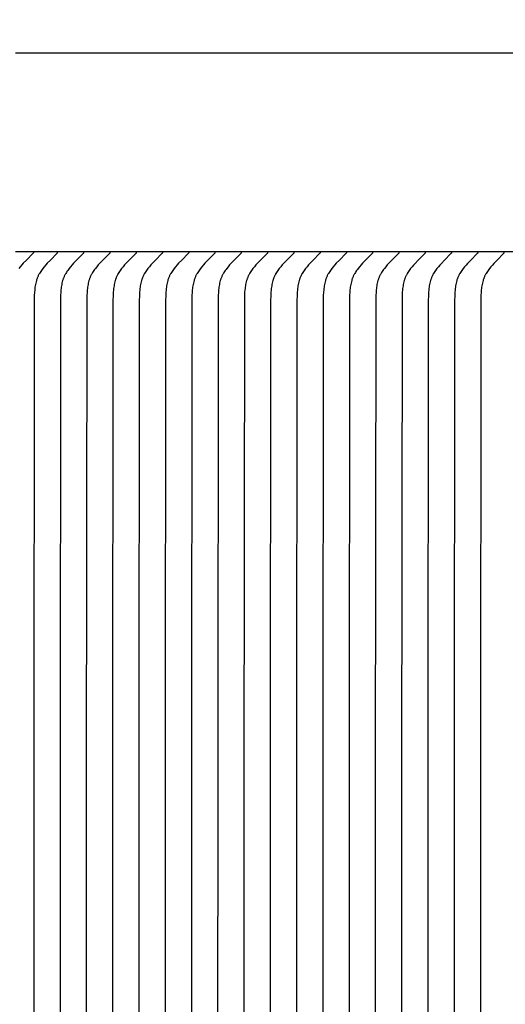
# Model space of a CAD drawing. Units: inches. Extents: x -7.4 to 73.8, y -5.8 to 21.4.
# Drawn here: x -0.4 to 0.9, y 15.6 to 18.1 of the extents above; entities that cross this region are included whole.
import ezdxf

# ---------------------------------------------------------------- set-up
doc = ezdxf.new("R2010")
doc.units = ezdxf.units.IN
doc.header["$MEASUREMENT"] = 0
doc.layers.add('Aura Vent', color=250, linetype='Continuous')
doc.layers.add('Dimension (ANSI)', color=5, linetype='Continuous')
doc.styles.add('Arial', font='arial.ttf')
doc.dimstyles.new('Dimensions', dxfattribs={"dimtxt": 0.109375, "dimasz": 0.125, "dimexe": 0.0625, "dimexo": 0.125, "dimgap": 0.09, "dimtad": 0, "dimtih": 1, "dimtoh": 1, "dimzin": 0, "dimdsep": 46, "dimlunit": 5, "dimtxsty": 'Arial', "dimcen": 0, "dimadec": 0, "dimazin": 0, "dimtfac": 1, "dimtofl": 0, "dimtmove": 0, "dimatfit": 3, "dimfxl": 1, "dimfrac": 2, "dimtolj": 1, "dimtzin": 0, "dimarcsym": 0})

# ---------------------------------------------------------------- blocks, each defined once
blk = doc.blocks.new('*D16')
at = {"layer": 'Defpoints', "color": 0, "transparency": 16777216}
for p in [(15.8157, 19.3113), (-2.5638, 17.6211), (15.8157, 17.5988)]:
    blk.add_point(p, dxfattribs=at)
at = {"layer": 'Dimension (ANSI)', "color": 0, "lineweight": -2, "transparency": 16777216}
for p, q in [((-2.5638, 18.1211), (-2.5638, 19.5613)), ((15.8157, 18.0988), (15.8157, 19.5613)), ((-2.0638, 19.3113), (2.3715, 19.3113)), ((15.3157, 19.3113), (10.8803, 19.3113))]:
    blk.add_line(p, q, dxfattribs=at)
at = {"layer": 'Dimension (ANSI)', "color": 0, "transparency": 16777216}
for points in [[(-2.0638, 19.3946), (-2.0638, 19.2279), (-2.5638, 19.3113)], [(15.3157, 19.3946), (15.3157, 19.2279), (15.8157, 19.3113)]]:
    blk.add_solid(points, dxfattribs=at)
at = {"layer": 'Dimension (ANSI)', "color": 0, "transparency": 16777216, "insert": (6.6259, 19.3113), "char_height": 0.4375, "attachment_point": 5, "style": 'Arial'}
blk.add_mtext('\\A1;Head Diameter = 18" [47 cm]', dxfattribs=at)

msp = doc.modelspace()

# ---------------------------------------------------------------- linework, layer by layer
at = {"layer": 'Aura Vent'}
msp.add_lwpolyline([(6.6286, 18.038), (-0.3713, 18.038)], dxfattribs=at)
at = {"layer": 'Aura Vent', "color": 1}
for points in [[(6.6286, 17.538), (-0.3713, 17.538)], [(-0.326, 17.5367), (-0.326, 17.5366), (-0.326, 17.5365), (-0.326, 17.5365), (-0.326, 17.5364), (-0.326, 17.5363), (-0.326, 17.5363), (-0.326, 17.5362), (-0.326, 17.5361), (-0.326, 17.5361), (-0.326, 17.536), (-0.326, 17.536), (-0.3261, 17.5359), (-0.3261, 17.5359), (-0.3261, 17.5358), (-0.3261, 17.5357), (-0.3261, 17.5357), (-0.3261, 17.5356), (-0.3261, 17.5356), (-0.3261, 17.5355), (-0.3262, 17.5355), (-0.3262, 17.5354), (-0.3262, 17.5354), (-0.3262, 17.5353), (-0.3262, 17.5353), (-0.3263, 17.5352), (-0.3263, 17.5352), (-0.3263, 17.5351), (-0.3263, 17.5351), (-0.3264, 17.535), (-0.3265, 17.5349), (-0.3265, 17.5348), (-0.3266, 17.5347), (-0.3266, 17.5346), (-0.3267, 17.5345), (-0.3268, 17.5344), (-0.3268, 17.5343), (-0.327, 17.5342), (-0.3271, 17.534), (-0.3436, 17.5174), (-0.3514, 17.5092), (-0.3552, 17.505), (-0.3589, 17.5006), (-0.3626, 17.496)], [(-0.2657, 17.5367), (-0.2657, 17.5366), (-0.2657, 17.5365), (-0.2657, 17.5365), (-0.2657, 17.5364), (-0.2657, 17.5363), (-0.2657, 17.5363), (-0.2657, 17.5362), (-0.2657, 17.5361), (-0.2657, 17.5361), (-0.2657, 17.536), (-0.2658, 17.536), (-0.2658, 17.5359), (-0.2658, 17.5359), (-0.2658, 17.5358), (-0.2658, 17.5357), (-0.2658, 17.5357), (-0.2658, 17.5356), (-0.2658, 17.5356), (-0.2659, 17.5355), (-0.2659, 17.5355), (-0.2659, 17.5354), (-0.2659, 17.5354), (-0.2659, 17.5353), (-0.266, 17.5353), (-0.266, 17.5352), (-0.266, 17.5352), (-0.266, 17.5351), (-0.2661, 17.5351), (-0.2661, 17.535), (-0.2662, 17.5349), (-0.2662, 17.5348), (-0.2663, 17.5347), (-0.2663, 17.5346), (-0.2664, 17.5345), (-0.2665, 17.5344), (-0.2666, 17.5343), (-0.2667, 17.5342), (-0.2668, 17.534), (-0.2833, 17.5174), (-0.2911, 17.5092), (-0.2949, 17.505), (-0.2986, 17.5006), (-0.3023, 17.496), (-0.3041, 17.4937), (-0.3059, 17.4913), (-0.3076, 17.4889), (-0.3092, 17.4864), (-0.3107, 17.4839), (-0.3115, 17.4826), (-0.3122, 17.4813), (-0.3129, 17.4799), (-0.3137, 17.4784), (-0.3144, 17.4768), (-0.315, 17.4753), (-0.3157, 17.4738), (-0.3163, 17.4722), (-0.3169, 17.4706), (-0.3174, 17.4691), (-0.3179, 17.4675), (-0.3184, 17.4659), (-0.3193, 17.4626), (-0.3201, 17.4594), (-0.3208, 17.4561), (-0.3214, 17.4527), (-0.322, 17.4494), (-0.3224, 17.446), (-0.3228, 17.4426), (-0.3234, 17.4359), (-0.3237, 17.4291), (-0.324, 17.4138), (-0.3252, 16.1944), (-0.3252, 15.5374)], [(-0.1996, 17.5367), (-0.1996, 17.5366), (-0.1996, 17.5365), (-0.1996, 17.5365), (-0.1996, 17.5364), (-0.1996, 17.5363), (-0.1996, 17.5363), (-0.1996, 17.5362), (-0.1996, 17.5361), (-0.1996, 17.5361), (-0.1996, 17.536), (-0.1996, 17.536), (-0.1996, 17.5359), (-0.1996, 17.5359), (-0.1996, 17.5358), (-0.1996, 17.5357), (-0.1997, 17.5357), (-0.1997, 17.5356), (-0.1997, 17.5356), (-0.1997, 17.5355), (-0.1997, 17.5355), (-0.1997, 17.5354), (-0.1998, 17.5354), (-0.1998, 17.5353), (-0.1998, 17.5353), (-0.1998, 17.5352), (-0.1998, 17.5352), (-0.1999, 17.5351), (-0.1999, 17.5351), (-0.1999, 17.535), (-0.2, 17.5349), (-0.2001, 17.5348), (-0.2001, 17.5347), (-0.2002, 17.5346), (-0.2003, 17.5345), (-0.2003, 17.5344), (-0.2004, 17.5343), (-0.2005, 17.5342), (-0.2007, 17.534), (-0.2172, 17.5174), (-0.2249, 17.5092), (-0.2287, 17.505), (-0.2324, 17.5006), (-0.2362, 17.496), (-0.238, 17.4937), (-0.2397, 17.4913), (-0.2414, 17.4889), (-0.243, 17.4864), (-0.2446, 17.4839), (-0.2453, 17.4826), (-0.246, 17.4813), (-0.2468, 17.4799), (-0.2475, 17.4784), (-0.2482, 17.4768), (-0.2489, 17.4753), (-0.2495, 17.4738), (-0.2501, 17.4722), (-0.2507, 17.4706), (-0.2513, 17.4691), (-0.2518, 17.4675), (-0.2523, 17.4659), (-0.2532, 17.4626), (-0.254, 17.4594), (-0.2547, 17.4561), (-0.2553, 17.4527), (-0.2558, 17.4494), (-0.2562, 17.446), (-0.2566, 17.4426), (-0.2572, 17.4359), (-0.2576, 17.4291), (-0.2579, 17.4138), (-0.259, 16.1944), (-0.259, 15.5374)], [(-0.1334, 17.5367), (-0.1334, 17.5366), (-0.1334, 17.5365), (-0.1334, 17.5365), (-0.1334, 17.5364), (-0.1334, 17.5363), (-0.1334, 17.5363), (-0.1334, 17.5362), (-0.1334, 17.5361), (-0.1334, 17.5361), (-0.1334, 17.536), (-0.1334, 17.536), (-0.1334, 17.5359), (-0.1335, 17.5359), (-0.1335, 17.5358), (-0.1335, 17.5357), (-0.1335, 17.5357), (-0.1335, 17.5356), (-0.1335, 17.5356), (-0.1335, 17.5355), (-0.1336, 17.5355), (-0.1336, 17.5354), (-0.1336, 17.5354), (-0.1336, 17.5353), (-0.1336, 17.5353), (-0.1337, 17.5352), (-0.1337, 17.5352), (-0.1337, 17.5351), (-0.1337, 17.5351), (-0.1338, 17.535), (-0.1338, 17.5349), (-0.1339, 17.5348), (-0.134, 17.5347), (-0.134, 17.5346), (-0.1341, 17.5345), (-0.1342, 17.5344), (-0.1342, 17.5343), (-0.1344, 17.5342), (-0.1345, 17.534), (-0.151, 17.5174), (-0.1588, 17.5092), (-0.1626, 17.505), (-0.1663, 17.5006), (-0.17, 17.496), (-0.1718, 17.4937), (-0.1736, 17.4913), (-0.1753, 17.4889), (-0.1769, 17.4864), (-0.1784, 17.4839), (-0.1791, 17.4826), (-0.1798, 17.4813), (-0.1806, 17.4799), (-0.1813, 17.4784), (-0.182, 17.4768), (-0.1827, 17.4753), (-0.1834, 17.4738), (-0.184, 17.4722), (-0.1845, 17.4706), (-0.1851, 17.4691), (-0.1856, 17.4675), (-0.1861, 17.4659), (-0.187, 17.4626), (-0.1878, 17.4594), (-0.1885, 17.4561), (-0.1891, 17.4527), (-0.1896, 17.4494), (-0.1901, 17.446), (-0.1905, 17.4426), (-0.191, 17.4359), (-0.1914, 17.4291), (-0.1917, 17.4138), (-0.1928, 16.1944), (-0.1928, 15.5374)], [(-0.0673, 17.5367), (-0.0673, 17.5366), (-0.0673, 17.5365), (-0.0673, 17.5365), (-0.0673, 17.5364), (-0.0673, 17.5363), (-0.0673, 17.5363), (-0.0673, 17.5362), (-0.0673, 17.5361), (-0.0673, 17.5361), (-0.0673, 17.536), (-0.0673, 17.536), (-0.0673, 17.5359), (-0.0673, 17.5359), (-0.0673, 17.5358), (-0.0673, 17.5357), (-0.0673, 17.5357), (-0.0674, 17.5356), (-0.0674, 17.5356), (-0.0674, 17.5355), (-0.0674, 17.5355), (-0.0674, 17.5354), (-0.0674, 17.5354), (-0.0675, 17.5353), (-0.0675, 17.5353), (-0.0675, 17.5352), (-0.0675, 17.5352), (-0.0676, 17.5351), (-0.0676, 17.5351), (-0.0676, 17.535), (-0.0677, 17.5349), (-0.0677, 17.5348), (-0.0678, 17.5347), (-0.0679, 17.5346), (-0.0679, 17.5345), (-0.068, 17.5344), (-0.0681, 17.5343), (-0.0682, 17.5342), (-0.0684, 17.534), (-0.0849, 17.5174), (-0.0926, 17.5092), (-0.0964, 17.505), (-0.1001, 17.5006), (-0.1039, 17.496), (-0.1057, 17.4937), (-0.1074, 17.4913), (-0.1091, 17.4889), (-0.1107, 17.4864), (-0.1122, 17.4839), (-0.113, 17.4826), (-0.1137, 17.4813), (-0.1145, 17.4799), (-0.1152, 17.4784), (-0.1159, 17.4768), (-0.1166, 17.4753), (-0.1172, 17.4738), (-0.1178, 17.4722), (-0.1184, 17.4706), (-0.1189, 17.4691), (-0.1195, 17.4675), (-0.1199, 17.4659), (-0.1208, 17.4626), (-0.1216, 17.4594), (-0.1223, 17.4561), (-0.123, 17.4527), (-0.1235, 17.4494), (-0.1239, 17.446), (-0.1243, 17.4426), (-0.1249, 17.4359), (-0.1252, 17.4291), (-0.1256, 17.4138), (-0.1267, 16.1944), (-0.1267, 15.5374)], [(-0.0011, 17.5367), (-0.0011, 17.5366), (-0.0011, 17.5365), (-0.0011, 17.5365), (-0.0011, 17.5364), (-0.0011, 17.5363), (-0.0011, 17.5363), (-0.0011, 17.5362), (-0.0011, 17.5361), (-0.0011, 17.5361), (-0.0011, 17.536), (-0.0011, 17.536), (-0.0011, 17.5359), (-0.0011, 17.5359), (-0.0012, 17.5358), (-0.0012, 17.5357), (-0.0012, 17.5357), (-0.0012, 17.5356), (-0.0012, 17.5356), (-0.0012, 17.5355), (-0.0012, 17.5355), (-0.0013, 17.5354), (-0.0013, 17.5354), (-0.0013, 17.5353), (-0.0013, 17.5353), (-0.0013, 17.5352), (-0.0014, 17.5352), (-0.0014, 17.5351), (-0.0014, 17.5351), (-0.0015, 17.535), (-0.0015, 17.5349), (-0.0016, 17.5348), (-0.0016, 17.5347), (-0.0017, 17.5346), (-0.0018, 17.5345), (-0.0018, 17.5344), (-0.0019, 17.5343), (-0.0021, 17.5342), (-0.0022, 17.534), (-0.0187, 17.5174), (-0.0265, 17.5092), (-0.0303, 17.505), (-0.034, 17.5006), (-0.0377, 17.496), (-0.0395, 17.4937), (-0.0413, 17.4913), (-0.043, 17.4889), (-0.0446, 17.4864), (-0.0461, 17.4839), (-0.0468, 17.4826), (-0.0475, 17.4813), (-0.0483, 17.4799), (-0.049, 17.4784), (-0.0497, 17.4768), (-0.0504, 17.4753), (-0.051, 17.4738), (-0.0516, 17.4722), (-0.0522, 17.4706), (-0.0528, 17.4691), (-0.0533, 17.4675), (-0.0538, 17.4659), (-0.0547, 17.4626), (-0.0555, 17.4594), (-0.0562, 17.4561), (-0.0568, 17.4527), (-0.0573, 17.4494), (-0.0578, 17.446), (-0.0582, 17.4426), (-0.0587, 17.4359), (-0.0591, 17.4291), (-0.0594, 17.4138), (-0.0605, 16.1944), (-0.0605, 15.5374)], [(0.0651, 17.5367), (0.0651, 17.5366), (0.0651, 17.5365), (0.0651, 17.5365), (0.0651, 17.5364), (0.0651, 17.5363), (0.0651, 17.5363), (0.0651, 17.5362), (0.0651, 17.5361), (0.0651, 17.5361), (0.065, 17.536), (0.065, 17.536), (0.065, 17.5359), (0.065, 17.5359), (0.065, 17.5358), (0.065, 17.5357), (0.065, 17.5357), (0.065, 17.5356), (0.065, 17.5356), (0.0649, 17.5355), (0.0649, 17.5355), (0.0649, 17.5354), (0.0649, 17.5354), (0.0649, 17.5353), (0.0648, 17.5353), (0.0648, 17.5352), (0.0648, 17.5352), (0.0648, 17.5351), (0.0647, 17.5351), (0.0647, 17.535), (0.0646, 17.5349), (0.0646, 17.5348), (0.0645, 17.5347), (0.0644, 17.5346), (0.0644, 17.5345), (0.0643, 17.5344), (0.0642, 17.5343), (0.0641, 17.5342), (0.0639, 17.534), (0.0475, 17.5174), (0.0397, 17.5092), (0.0359, 17.505), (0.0322, 17.5006), (0.0285, 17.496), (0.0266, 17.4937), (0.0249, 17.4913), (0.0232, 17.4889), (0.0216, 17.4864), (0.0201, 17.4839), (0.0193, 17.4826), (0.0186, 17.4813), (0.0179, 17.4799), (0.0171, 17.4784), (0.0164, 17.4768), (0.0158, 17.4753), (0.0151, 17.4738), (0.0145, 17.4722), (0.0139, 17.4706), (0.0134, 17.4691), (0.0129, 17.4675), (0.0124, 17.4659), (0.0115, 17.4626), (0.0107, 17.4594), (0.01, 17.4561), (0.0094, 17.4527), (0.0088, 17.4494), (0.0084, 17.446), (0.008, 17.4426), (0.0074, 17.4359), (0.0071, 17.4291), (0.0067, 17.4138), (0.0056, 16.1944), (0.0056, 15.5374)], [(0.1312, 17.5367), (0.1312, 17.5366), (0.1312, 17.5365), (0.1312, 17.5365), (0.1312, 17.5364), (0.1312, 17.5363), (0.1312, 17.5363), (0.1312, 17.5362), (0.1312, 17.5361), (0.1312, 17.5361), (0.1312, 17.536), (0.1312, 17.536), (0.1312, 17.5359), (0.1312, 17.5359), (0.1312, 17.5358), (0.1312, 17.5357), (0.1311, 17.5357), (0.1311, 17.5356), (0.1311, 17.5356), (0.1311, 17.5355), (0.1311, 17.5355), (0.1311, 17.5354), (0.131, 17.5354), (0.131, 17.5353), (0.131, 17.5353), (0.131, 17.5352), (0.1309, 17.5352), (0.1309, 17.5351), (0.1309, 17.5351), (0.1308, 17.535), (0.1308, 17.5349), (0.1307, 17.5348), (0.1307, 17.5347), (0.1306, 17.5346), (0.1305, 17.5345), (0.1305, 17.5344), (0.1304, 17.5343), (0.1303, 17.5342), (0.1301, 17.534), (0.1136, 17.5174), (0.1059, 17.5092), (0.1021, 17.505), (0.0984, 17.5006), (0.0946, 17.496), (0.0928, 17.4937), (0.0911, 17.4913), (0.0894, 17.4889), (0.0878, 17.4864), (0.0862, 17.4839), (0.0855, 17.4826), (0.0848, 17.4813), (0.084, 17.4799), (0.0833, 17.4784), (0.0826, 17.4768), (0.0819, 17.4753), (0.0813, 17.4738), (0.0807, 17.4722), (0.0801, 17.4706), (0.0795, 17.4691), (0.079, 17.4675), (0.0785, 17.4659), (0.0776, 17.4626), (0.0768, 17.4594), (0.0761, 17.4561), (0.0755, 17.4527), (0.075, 17.4494), (0.0745, 17.446), (0.0742, 17.4426), (0.0736, 17.4359), (0.0732, 17.4291), (0.0729, 17.4138), (0.0718, 16.1944), (0.0718, 15.5374)], [(0.1974, 17.5367), (0.1974, 17.5366), (0.1974, 17.5365), (0.1974, 17.5365), (0.1974, 17.5364), (0.1974, 17.5363), (0.1974, 17.5363), (0.1974, 17.5362), (0.1974, 17.5361), (0.1974, 17.5361), (0.1974, 17.536), (0.1974, 17.536), (0.1973, 17.5359), (0.1973, 17.5359), (0.1973, 17.5358), (0.1973, 17.5357), (0.1973, 17.5357), (0.1973, 17.5356), (0.1973, 17.5356), (0.1973, 17.5355), (0.1972, 17.5355), (0.1972, 17.5354), (0.1972, 17.5354), (0.1972, 17.5353), (0.1972, 17.5353), (0.1971, 17.5352), (0.1971, 17.5352), (0.1971, 17.5351), (0.1971, 17.5351), (0.197, 17.535), (0.1969, 17.5349), (0.1969, 17.5348), (0.1968, 17.5347), (0.1968, 17.5346), (0.1967, 17.5345), (0.1966, 17.5344), (0.1966, 17.5343), (0.1964, 17.5342), (0.1963, 17.534), (0.1798, 17.5174), (0.172, 17.5092), (0.1682, 17.505), (0.1645, 17.5006), (0.1608, 17.496), (0.159, 17.4937), (0.1572, 17.4913), (0.1555, 17.4889), (0.1539, 17.4864), (0.1524, 17.4839), (0.1517, 17.4826), (0.151, 17.4813), (0.1502, 17.4799), (0.1494, 17.4784), (0.1487, 17.4768), (0.1481, 17.4753), (0.1474, 17.4738), (0.1468, 17.4722), (0.1462, 17.4706), (0.1457, 17.4691), (0.1452, 17.4675), (0.1447, 17.4659), (0.1438, 17.4626), (0.143, 17.4594), (0.1423, 17.4561), (0.1417, 17.4527), (0.1412, 17.4494), (0.1407, 17.446), (0.1403, 17.4426), (0.1398, 17.4359), (0.1394, 17.4291), (0.1391, 17.4138), (0.138, 16.1944), (0.1379, 15.5374)], [(0.2635, 17.5367), (0.2635, 17.5366), (0.2635, 17.5365), (0.2635, 17.5365), (0.2635, 17.5364), (0.2635, 17.5363), (0.2635, 17.5363), (0.2635, 17.5362), (0.2635, 17.5361), (0.2635, 17.5361), (0.2635, 17.536), (0.2635, 17.536), (0.2635, 17.5359), (0.2635, 17.5359), (0.2635, 17.5358), (0.2635, 17.5357), (0.2635, 17.5357), (0.2634, 17.5356), (0.2634, 17.5356), (0.2634, 17.5355), (0.2634, 17.5355), (0.2634, 17.5354), (0.2634, 17.5354), (0.2633, 17.5353), (0.2633, 17.5353), (0.2633, 17.5352), (0.2633, 17.5352), (0.2632, 17.5351), (0.2632, 17.5351), (0.2632, 17.535), (0.2631, 17.5349), (0.263, 17.5348), (0.263, 17.5347), (0.2629, 17.5346), (0.2629, 17.5345), (0.2628, 17.5344), (0.2627, 17.5343), (0.2626, 17.5342), (0.2624, 17.534), (0.2459, 17.5174), (0.2382, 17.5092), (0.2344, 17.505), (0.2307, 17.5006), (0.2269, 17.496), (0.2251, 17.4937), (0.2234, 17.4913), (0.2217, 17.4889), (0.2201, 17.4864), (0.2185, 17.4839), (0.2178, 17.4826), (0.2171, 17.4813), (0.2163, 17.4799), (0.2156, 17.4784), (0.2149, 17.4768), (0.2142, 17.4753), (0.2136, 17.4738), (0.213, 17.4722), (0.2124, 17.4706), (0.2119, 17.4691), (0.2113, 17.4675), (0.2108, 17.4659), (0.2099, 17.4626), (0.2092, 17.4594), (0.2085, 17.4561), (0.2078, 17.4527), (0.2073, 17.4494), (0.2069, 17.446), (0.2065, 17.4426), (0.2059, 17.4359), (0.2056, 17.4291), (0.2052, 17.4138), (0.2041, 16.1944), (0.2041, 15.5374)], [(0.3297, 17.5367), (0.3297, 17.5366), (0.3297, 17.5365), (0.3297, 17.5365), (0.3297, 17.5364), (0.3297, 17.5363), (0.3297, 17.5363), (0.3297, 17.5362), (0.3297, 17.5361), (0.3297, 17.5361), (0.3297, 17.536), (0.3297, 17.536), (0.3297, 17.5359), (0.3297, 17.5359), (0.3296, 17.5358), (0.3296, 17.5357), (0.3296, 17.5357), (0.3296, 17.5356), (0.3296, 17.5356), (0.3296, 17.5355), (0.3296, 17.5355), (0.3295, 17.5354), (0.3295, 17.5354), (0.3295, 17.5353), (0.3295, 17.5353), (0.3294, 17.5352), (0.3294, 17.5352), (0.3294, 17.5351), (0.3294, 17.5351), (0.3293, 17.535), (0.3293, 17.5349), (0.3292, 17.5348), (0.3291, 17.5347), (0.3291, 17.5346), (0.329, 17.5345), (0.3289, 17.5344), (0.3289, 17.5343), (0.3287, 17.5342), (0.3286, 17.534), (0.3121, 17.5174), (0.3043, 17.5092), (0.3005, 17.505), (0.2968, 17.5006), (0.2931, 17.496), (0.2913, 17.4937), (0.2895, 17.4913), (0.2878, 17.4889), (0.2862, 17.4864), (0.2847, 17.4839), (0.284, 17.4826), (0.2833, 17.4813), (0.2825, 17.4799), (0.2818, 17.4784), (0.2811, 17.4768), (0.2804, 17.4753), (0.2798, 17.4738), (0.2791, 17.4722), (0.2786, 17.4706), (0.278, 17.4691), (0.2775, 17.4675), (0.277, 17.4659), (0.2761, 17.4626), (0.2753, 17.4594), (0.2746, 17.4561), (0.274, 17.4527), (0.2735, 17.4494), (0.273, 17.446), (0.2726, 17.4426), (0.2721, 17.4359), (0.2717, 17.4291), (0.2714, 17.4138), (0.2703, 16.1944), (0.2703, 15.5374)], [(0.3958, 17.5367), (0.3959, 17.5366), (0.3959, 17.5365), (0.3959, 17.5365), (0.3959, 17.5364), (0.3959, 17.5363), (0.3959, 17.5363), (0.3959, 17.5362), (0.3959, 17.5361), (0.3958, 17.5361), (0.3958, 17.536), (0.3958, 17.536), (0.3958, 17.5359), (0.3958, 17.5359), (0.3958, 17.5358), (0.3958, 17.5357), (0.3958, 17.5357), (0.3958, 17.5356), (0.3957, 17.5356), (0.3957, 17.5355), (0.3957, 17.5355), (0.3957, 17.5354), (0.3957, 17.5354), (0.3956, 17.5353), (0.3956, 17.5353), (0.3956, 17.5352), (0.3956, 17.5352), (0.3956, 17.5351), (0.3955, 17.5351), (0.3955, 17.535), (0.3954, 17.5349), (0.3954, 17.5348), (0.3953, 17.5347), (0.3952, 17.5346), (0.3952, 17.5345), (0.3951, 17.5344), (0.395, 17.5343), (0.3949, 17.5342), (0.3947, 17.534), (0.3783, 17.5174), (0.3705, 17.5092), (0.3667, 17.505), (0.363, 17.5006), (0.3592, 17.496), (0.3574, 17.4937), (0.3557, 17.4913), (0.354, 17.4889), (0.3524, 17.4864), (0.3509, 17.4839), (0.3501, 17.4826), (0.3494, 17.4813), (0.3487, 17.4799), (0.3479, 17.4784), (0.3472, 17.4768), (0.3465, 17.4753), (0.3459, 17.4738), (0.3453, 17.4722), (0.3447, 17.4706), (0.3442, 17.4691), (0.3437, 17.4675), (0.3432, 17.4659), (0.3423, 17.4626), (0.3415, 17.4594), (0.3408, 17.4561), (0.3402, 17.4527), (0.3396, 17.4494), (0.3392, 17.446), (0.3388, 17.4426), (0.3382, 17.4359), (0.3379, 17.4291), (0.3375, 17.4138), (0.3364, 16.1944), (0.3364, 15.5374)], [(0.462, 17.5367), (0.462, 17.5366), (0.462, 17.5365), (0.462, 17.5365), (0.462, 17.5364), (0.462, 17.5363), (0.462, 17.5363), (0.462, 17.5362), (0.462, 17.5361), (0.462, 17.5361), (0.462, 17.536), (0.462, 17.536), (0.462, 17.5359), (0.462, 17.5359), (0.462, 17.5358), (0.4619, 17.5357), (0.4619, 17.5357), (0.4619, 17.5356), (0.4619, 17.5356), (0.4619, 17.5355), (0.4619, 17.5355), (0.4618, 17.5354), (0.4618, 17.5354), (0.4618, 17.5353), (0.4618, 17.5353), (0.4618, 17.5352), (0.4617, 17.5352), (0.4617, 17.5351), (0.4617, 17.5351), (0.4616, 17.535), (0.4616, 17.5349), (0.4615, 17.5348), (0.4615, 17.5347), (0.4614, 17.5346), (0.4613, 17.5345), (0.4613, 17.5344), (0.4612, 17.5343), (0.461, 17.5342), (0.4609, 17.534), (0.4444, 17.5174), (0.4366, 17.5092), (0.4329, 17.505), (0.4291, 17.5006), (0.4254, 17.496), (0.4236, 17.4937), (0.4218, 17.4913), (0.4202, 17.4889), (0.4185, 17.4864), (0.417, 17.4839), (0.4163, 17.4826), (0.4156, 17.4813), (0.4148, 17.4799), (0.4141, 17.4784), (0.4134, 17.4768), (0.4127, 17.4753), (0.4121, 17.4738), (0.4115, 17.4722), (0.4109, 17.4706), (0.4103, 17.4691), (0.4098, 17.4675), (0.4093, 17.4659), (0.4084, 17.4626), (0.4076, 17.4594), (0.4069, 17.4561), (0.4063, 17.4527), (0.4058, 17.4494), (0.4053, 17.446), (0.405, 17.4426), (0.4044, 17.4359), (0.404, 17.4291), (0.4037, 17.4138), (0.4026, 16.1944), (0.4026, 15.5374)], [(0.5282, 17.5367), (0.5282, 17.5366), (0.5282, 17.5365), (0.5282, 17.5365), (0.5282, 17.5364), (0.5282, 17.5363), (0.5282, 17.5363), (0.5282, 17.5362), (0.5282, 17.5361), (0.5282, 17.5361), (0.5282, 17.536), (0.5281, 17.536), (0.5281, 17.5359), (0.5281, 17.5359), (0.5281, 17.5358), (0.5281, 17.5357), (0.5281, 17.5357), (0.5281, 17.5356), (0.5281, 17.5356), (0.528, 17.5355), (0.528, 17.5355), (0.528, 17.5354), (0.528, 17.5354), (0.528, 17.5353), (0.5279, 17.5353), (0.5279, 17.5352), (0.5279, 17.5352), (0.5279, 17.5351), (0.5278, 17.5351), (0.5278, 17.535), (0.5277, 17.5349), (0.5277, 17.5348), (0.5276, 17.5347), (0.5276, 17.5346), (0.5275, 17.5345), (0.5274, 17.5344), (0.5274, 17.5343), (0.5272, 17.5342), (0.5271, 17.534), (0.5106, 17.5174), (0.5028, 17.5092), (0.499, 17.505), (0.4953, 17.5006), (0.4916, 17.496), (0.4898, 17.4937), (0.488, 17.4913), (0.4863, 17.4889), (0.4847, 17.4864), (0.4832, 17.4839), (0.4824, 17.4826), (0.4817, 17.4813), (0.481, 17.4799), (0.4802, 17.4784), (0.4795, 17.4768), (0.4789, 17.4753), (0.4782, 17.4738), (0.4776, 17.4722), (0.477, 17.4706), (0.4765, 17.4691), (0.476, 17.4675), (0.4755, 17.4659), (0.4746, 17.4626), (0.4738, 17.4594), (0.4731, 17.4561), (0.4725, 17.4527), (0.4719, 17.4494), (0.4715, 17.446), (0.4711, 17.4426), (0.4705, 17.4359), (0.4702, 17.4291), (0.4699, 17.4138), (0.4687, 16.1944), (0.4687, 15.5374)], [(0.5943, 17.5367), (0.5943, 17.5366), (0.5943, 17.5365), (0.5943, 17.5365), (0.5943, 17.5364), (0.5943, 17.5363), (0.5943, 17.5363), (0.5943, 17.5362), (0.5943, 17.5361), (0.5943, 17.5361), (0.5943, 17.536), (0.5943, 17.536), (0.5943, 17.5359), (0.5943, 17.5359), (0.5943, 17.5358), (0.5943, 17.5357), (0.5942, 17.5357), (0.5942, 17.5356), (0.5942, 17.5356), (0.5942, 17.5355), (0.5942, 17.5355), (0.5942, 17.5354), (0.5941, 17.5354), (0.5941, 17.5353), (0.5941, 17.5353), (0.5941, 17.5352), (0.5941, 17.5352), (0.594, 17.5351), (0.594, 17.5351), (0.594, 17.535), (0.5939, 17.5349), (0.5938, 17.5348), (0.5938, 17.5347), (0.5937, 17.5346), (0.5936, 17.5345), (0.5936, 17.5344), (0.5935, 17.5343), (0.5934, 17.5342), (0.5932, 17.534), (0.5767, 17.5174), (0.569, 17.5092), (0.5652, 17.505), (0.5615, 17.5006), (0.5577, 17.496), (0.5559, 17.4937), (0.5542, 17.4913), (0.5525, 17.4889), (0.5509, 17.4864), (0.5493, 17.4839), (0.5486, 17.4826), (0.5479, 17.4813), (0.5471, 17.4799), (0.5464, 17.4784), (0.5457, 17.4768), (0.545, 17.4753), (0.5444, 17.4738), (0.5438, 17.4722), (0.5432, 17.4706), (0.5427, 17.4691), (0.5421, 17.4675), (0.5416, 17.4659), (0.5407, 17.4626), (0.5399, 17.4594), (0.5392, 17.4561), (0.5386, 17.4527), (0.5381, 17.4494), (0.5377, 17.446), (0.5373, 17.4426), (0.5367, 17.4359), (0.5363, 17.4291), (0.536, 17.4138), (0.5349, 16.1944), (0.5349, 15.5374)], [(0.6605, 17.5365), (0.6605, 17.5365), (0.6605, 17.5364), (0.6605, 17.5363), (0.6605, 17.5363), (0.6605, 17.5362), (0.6605, 17.5361), (0.6605, 17.5361), (0.6605, 17.536), (0.6605, 17.536), (0.6605, 17.5359), (0.6605, 17.5358), (0.6604, 17.5358), (0.6604, 17.5357), (0.6604, 17.5357), (0.6604, 17.5356), (0.6604, 17.5356), (0.6604, 17.5355), (0.6604, 17.5354), (0.6604, 17.5354), (0.6603, 17.5353), (0.6603, 17.5353), (0.6603, 17.5352), (0.6603, 17.5352), (0.6603, 17.5351), (0.6602, 17.5351), (0.6602, 17.535), (0.6602, 17.535), (0.6602, 17.5349), (0.6601, 17.5348), (0.66, 17.5347), (0.66, 17.5347), (0.6599, 17.5346), (0.6599, 17.5345), (0.6598, 17.5344), (0.6597, 17.5343), (0.6597, 17.5342), (0.6595, 17.534), (0.6594, 17.5339), (0.6429, 17.5173), (0.6351, 17.5091), (0.6313, 17.5048), (0.6276, 17.5005), (0.6239, 17.4959), (0.6221, 17.4936), (0.6203, 17.4912), (0.6186, 17.4887), (0.617, 17.4863), (0.6155, 17.4838), (0.6148, 17.4825), (0.6141, 17.4812), (0.6133, 17.4797), (0.6125, 17.4782), (0.6118, 17.4767), (0.6112, 17.4752), (0.6105, 17.4736), (0.6099, 17.4721), (0.6093, 17.4705), (0.6088, 17.4689), (0.6083, 17.4673), (0.6078, 17.4657), (0.6069, 17.4625), (0.6061, 17.4592), (0.6054, 17.4559), (0.6048, 17.4526), (0.6043, 17.4493), (0.6038, 17.4459), (0.6034, 17.4425), (0.6029, 17.4357), (0.6025, 17.429), (0.6022, 17.4137), (0.6011, 16.1943), (0.601, 15.5373)], [(0.7266, 17.5365), (0.7266, 17.5365), (0.7266, 17.5364), (0.7266, 17.5363), (0.7266, 17.5363), (0.7266, 17.5362), (0.7266, 17.5361), (0.7266, 17.5361), (0.7266, 17.536), (0.7266, 17.536), (0.7266, 17.5359), (0.7266, 17.5358), (0.7266, 17.5358), (0.7266, 17.5357), (0.7266, 17.5357), (0.7266, 17.5356), (0.7266, 17.5356), (0.7265, 17.5355), (0.7265, 17.5354), (0.7265, 17.5354), (0.7265, 17.5353), (0.7265, 17.5353), (0.7265, 17.5352), (0.7264, 17.5352), (0.7264, 17.5351), (0.7264, 17.5351), (0.7264, 17.535), (0.7263, 17.535), (0.7263, 17.5349), (0.7263, 17.5348), (0.7262, 17.5347), (0.7261, 17.5347), (0.7261, 17.5346), (0.726, 17.5345), (0.726, 17.5344), (0.7259, 17.5343), (0.7258, 17.5342), (0.7257, 17.534), (0.7255, 17.5339), (0.709, 17.5173), (0.7013, 17.5091), (0.6975, 17.5048), (0.6938, 17.5005), (0.69, 17.4959), (0.6882, 17.4936), (0.6865, 17.4912), (0.6848, 17.4887), (0.6832, 17.4863), (0.6816, 17.4838), (0.6809, 17.4825), (0.6802, 17.4812), (0.6794, 17.4797), (0.6787, 17.4782), (0.678, 17.4767), (0.6773, 17.4752), (0.6767, 17.4736), (0.6761, 17.4721), (0.6755, 17.4705), (0.675, 17.4689), (0.6744, 17.4673), (0.6739, 17.4657), (0.673, 17.4625), (0.6723, 17.4592), (0.6716, 17.4559), (0.6709, 17.4526), (0.6704, 17.4493), (0.67, 17.4459), (0.6696, 17.4425), (0.669, 17.4357), (0.6687, 17.429), (0.6683, 17.4137), (0.6672, 16.1943), (0.6672, 15.5373)], [(0.7928, 17.5365), (0.7928, 17.5365), (0.7928, 17.5364), (0.7928, 17.5363), (0.7928, 17.5363), (0.7928, 17.5362), (0.7928, 17.5361), (0.7928, 17.5361), (0.7928, 17.536), (0.7928, 17.536), (0.7928, 17.5359), (0.7928, 17.5358), (0.7928, 17.5358), (0.7928, 17.5357), (0.7927, 17.5357), (0.7927, 17.5356), (0.7927, 17.5356), (0.7927, 17.5355), (0.7927, 17.5354), (0.7927, 17.5354), (0.7927, 17.5353), (0.7926, 17.5353), (0.7926, 17.5352), (0.7926, 17.5352), (0.7926, 17.5351), (0.7925, 17.5351), (0.7925, 17.535), (0.7925, 17.535), (0.7925, 17.5349), (0.7924, 17.5348), (0.7924, 17.5347), (0.7923, 17.5347), (0.7922, 17.5346), (0.7922, 17.5345), (0.7921, 17.5344), (0.792, 17.5343), (0.792, 17.5342), (0.7918, 17.534), (0.7917, 17.5339), (0.7752, 17.5173), (0.7674, 17.5091), (0.7636, 17.5048), (0.7599, 17.5005), (0.7562, 17.4959), (0.7544, 17.4936), (0.7526, 17.4912), (0.7509, 17.4887), (0.7493, 17.4863), (0.7478, 17.4838), (0.7471, 17.4825), (0.7464, 17.4812), (0.7456, 17.4797), (0.7449, 17.4782), (0.7442, 17.4767), (0.7435, 17.4752), (0.7429, 17.4736), (0.7422, 17.4721), (0.7417, 17.4705), (0.7411, 17.4689), (0.7406, 17.4673), (0.7401, 17.4657), (0.7392, 17.4625), (0.7384, 17.4592), (0.7377, 17.4559), (0.7371, 17.4526), (0.7366, 17.4493), (0.7361, 17.4459), (0.7357, 17.4425), (0.7352, 17.4357), (0.7348, 17.429), (0.7345, 17.4137), (0.7334, 16.1943), (0.7334, 15.5373)], [(0.8589, 17.5365), (0.859, 17.5365), (0.859, 17.5364), (0.859, 17.5363), (0.859, 17.5363), (0.859, 17.5362), (0.859, 17.5361), (0.859, 17.5361), (0.859, 17.536), (0.8589, 17.536), (0.8589, 17.5359), (0.8589, 17.5358), (0.8589, 17.5358), (0.8589, 17.5357), (0.8589, 17.5357), (0.8589, 17.5356), (0.8589, 17.5356), (0.8589, 17.5355), (0.8588, 17.5354), (0.8588, 17.5354), (0.8588, 17.5353), (0.8588, 17.5353), (0.8588, 17.5352), (0.8587, 17.5352), (0.8587, 17.5351), (0.8587, 17.5351), (0.8587, 17.535), (0.8587, 17.535), (0.8586, 17.5349), (0.8586, 17.5348), (0.8585, 17.5347), (0.8585, 17.5347), (0.8584, 17.5346), (0.8583, 17.5345), (0.8583, 17.5344), (0.8582, 17.5343), (0.8581, 17.5342), (0.858, 17.534), (0.8578, 17.5339), (0.8414, 17.5173), (0.8336, 17.5091), (0.8298, 17.5048), (0.8261, 17.5005), (0.8223, 17.4959), (0.8205, 17.4936), (0.8188, 17.4912), (0.8171, 17.4887), (0.8155, 17.4863), (0.814, 17.4838), (0.8132, 17.4825), (0.8125, 17.4812), (0.8118, 17.4797), (0.811, 17.4782), (0.8103, 17.4767), (0.8096, 17.4752), (0.809, 17.4736), (0.8084, 17.4721), (0.8078, 17.4705), (0.8073, 17.4689), (0.8068, 17.4673), (0.8063, 17.4657), (0.8054, 17.4625), (0.8046, 17.4592), (0.8039, 17.4559), (0.8033, 17.4526), (0.8027, 17.4493), (0.8023, 17.4459), (0.8019, 17.4425), (0.8013, 17.4357), (0.801, 17.429), (0.8006, 17.4137), (0.7995, 16.1943), (0.7995, 15.5373)]]:
    msp.add_lwpolyline(points, dxfattribs=at)

# ---------------------------------------------------------------- dimensions: what is measured, and where the dimension line sits
at = {"layer": 'Dimension (ANSI)', "color": 5}
dim = msp.add_linear_dim(base=(15.8157, 19.3113), p1=(-2.5638, 17.6211), p2=(15.8157, 17.5988), text='Head Diameter = <>', dimstyle='Dimensions', override={"dimdec": 0, "dimpost": '"'}, dxfattribs=at)
dim.commit()
dim.dimension.update_dxf_attribs({"geometry": '*D16', "text_midpoint": (6.6259, 19.3113)})

doc.saveas('drawing.dxf')
